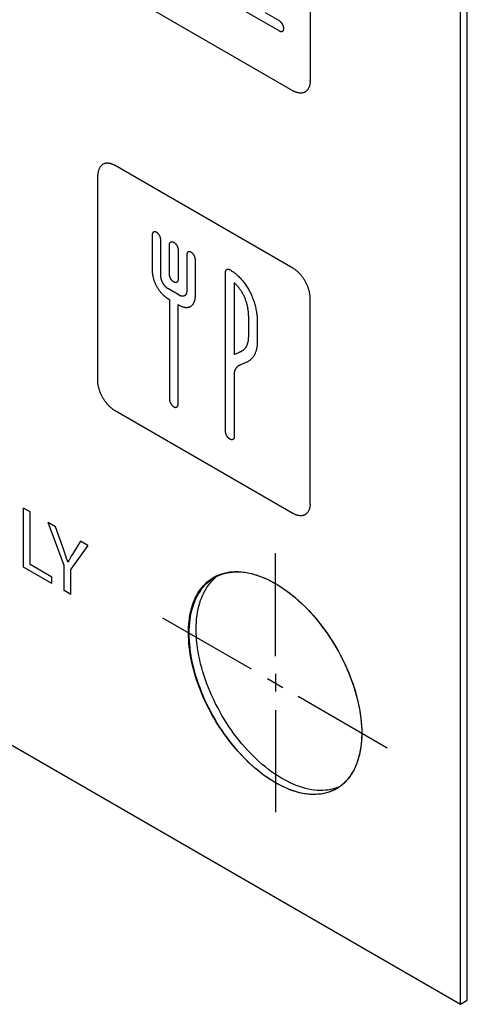
# Model space of a CAD drawing. Units: millimetres. Extents: x 109 to 325, y -63 to 263.
# Drawn here: x 307 to 325, y -63 to -23 of the extents above; entities that cross this region are included whole.
import ezdxf

# ---------------------------------------------------------------- set-up
doc = ezdxf.new("R2010")
doc.units = ezdxf.units.MM
doc.header["$LTSCALE"] = 16.335
doc.layers.add('ASSI', color=7, linetype='CONTINUOUS')
doc.layers.add('CURVE', color=7, linetype='CONTINUOUS')

msp = doc.modelspace()

# ---------------------------------------------------------------- linework, layer by layer
at = {"layer": 'ASSI', "color": 7, "linetype": 'CONTINUOUS'}
for p, q in [((325.181, -63.065), (325.181, 31.641)), ((325.464, -62.901), (325.464, 31.804)), ((229.093, -7.584), (325.181, -63.065)), ((315.079, -45.657), (315.158, -45.587)), ((320.178, -54.178), (320.079, -54.214)), ((320.244, -54.149), (320.178, -54.178)), ((325.181, -63.065), (325.464, -62.901))]:
    msp.add_line(p, q, dxfattribs=at)
for points in [[(315.11, -45.587), (315.133, -45.574), (315.226, -45.526), (315.321, -45.484), (315.42, -45.447), (315.522, -45.417), (315.626, -45.392), (315.733, -45.374), (315.842, -45.361), (315.954, -45.354), (316.067, -45.353), (316.183, -45.358), (316.301, -45.369), (316.42, -45.386), (316.541, -45.408), (316.663, -45.437), (316.787, -45.471), (316.911, -45.512), (317.037, -45.558), (317.163, -45.609), (317.29, -45.667), (317.417, -45.73), (317.544, -45.798), (317.672, -45.872), (317.799, -45.95), (317.926, -46.034), (318.053, -46.124), (318.18, -46.218), (318.305, -46.317), (318.43, -46.42), (318.553, -46.528), (318.675, -46.641), (318.796, -46.758), (318.916, -46.879), (319.033, -47.003), (319.149, -47.132), (319.263, -47.264), (319.374, -47.4), (319.484, -47.539), (319.59, -47.681), (319.695, -47.826), (319.796, -47.974), (319.895, -48.124), (319.99, -48.277), (320.083, -48.432), (320.173, -48.588), (320.258, -48.747), (320.341, -48.907), (320.42, -49.068), (320.495, -49.23), (320.567, -49.394), (320.635, -49.557), (320.698, -49.722), (320.758, -49.886), (320.814, -50.051), (320.865, -50.215), (320.913, -50.38), (320.955, -50.543), (320.994, -50.706), (321.028, -50.867), (321.058, -51.028), (321.083, -51.186), (321.104, -51.344), (321.12, -51.499), (321.131, -51.652), (321.138, -51.803), (321.14, -51.952)], [(314.076, -47.873), (314.078, -47.727), (314.085, -47.584), (314.097, -47.444), (314.113, -47.307), (314.133, -47.174), (314.158, -47.044), (314.188, -46.918), (314.222, -46.796), (314.261, -46.678), (314.304, -46.564), (314.351, -46.454), (314.402, -46.349), (314.458, -46.249), (314.518, -46.153), (314.581, -46.062), (314.649, -45.977), (314.721, -45.896), (314.796, -45.821), (314.875, -45.751), (314.958, -45.686), (315.044, -45.627), (315.11, -45.587)], [(314.359, -47.71), (314.361, -47.564), (314.368, -47.421), (314.379, -47.281), (314.395, -47.144), (314.416, -47.01), (314.441, -46.881), (314.471, -46.755), (314.505, -46.632), (314.544, -46.514), (314.586, -46.4), (314.634, -46.291), (314.685, -46.186), (314.741, -46.085), (314.801, -45.99), (314.864, -45.899), (314.932, -45.813), (315.004, -45.733), (315.079, -45.657)], [(320.106, -54.239), (320.083, -54.252), (319.99, -54.299), (319.895, -54.341), (319.796, -54.378), (319.695, -54.408), (319.59, -54.433), (319.484, -54.452), (319.374, -54.464), (319.263, -54.471), (319.149, -54.472), (319.033, -54.467), (318.916, -54.456), (318.796, -54.44), (318.675, -54.417), (318.553, -54.388), (318.43, -54.354), (318.305, -54.313), (318.18, -54.267), (318.053, -54.216), (317.926, -54.158), (317.799, -54.096), (317.672, -54.027), (317.544, -53.954), (317.417, -53.875), (317.29, -53.791), (317.163, -53.702), (317.037, -53.608), (316.911, -53.509), (316.787, -53.405), (316.663, -53.297), (316.541, -53.184), (316.42, -53.067), (316.301, -52.947), (316.183, -52.822), (316.067, -52.693), (315.954, -52.561), (315.842, -52.425), (315.733, -52.286), (315.626, -52.144), (315.522, -51.999), (315.42, -51.851), (315.321, -51.701), (315.226, -51.548), (315.133, -51.393), (315.044, -51.237), (314.958, -51.078), (314.875, -50.918), (314.796, -50.757), (314.721, -50.595), (314.649, -50.432), (314.581, -50.268), (314.518, -50.103), (314.458, -49.939), (314.402, -49.774), (314.351, -49.61), (314.304, -49.446), (314.261, -49.282), (314.222, -49.12), (314.188, -48.958), (314.158, -48.798), (314.133, -48.639), (314.113, -48.481), (314.097, -48.326), (314.085, -48.173), (314.078, -48.022), (314.076, -47.873)], [(320.079, -54.214), (319.977, -54.245), (319.873, -54.27), (319.766, -54.288), (319.657, -54.301), (319.545, -54.308), (319.432, -54.309), (319.316, -54.304), (319.198, -54.293), (319.079, -54.276), (318.958, -54.253), (318.836, -54.225), (318.712, -54.19), (318.588, -54.15), (318.462, -54.104), (318.336, -54.052), (318.209, -53.995), (318.082, -53.932), (317.955, -53.864), (317.827, -53.79), (317.7, -53.711), (317.573, -53.627), (317.446, -53.538), (317.319, -53.444), (317.194, -53.345), (317.069, -53.242), (316.946, -53.134), (316.824, -53.021), (316.703, -52.904), (316.583, -52.783), (316.466, -52.658), (316.35, -52.53), (316.236, -52.397), (316.125, -52.262), (316.015, -52.123), (315.909, -51.981), (315.804, -51.836), (315.703, -51.688), (315.604, -51.537), (315.509, -51.385), (315.416, -51.23), (315.327, -51.073), (315.241, -50.915), (315.158, -50.755), (315.079, -50.594), (315.004, -50.432), (314.932, -50.268), (314.864, -50.104), (314.801, -49.94), (314.741, -49.775), (314.685, -49.611), (314.634, -49.446), (314.586, -49.282), (314.544, -49.119), (314.505, -48.956), (314.471, -48.795), (314.441, -48.634), (314.416, -48.475), (314.395, -48.318), (314.379, -48.163), (314.368, -48.01), (314.361, -47.859), (314.359, -47.71)], [(321.14, -51.952), (321.138, -52.098), (321.131, -52.241), (321.12, -52.381), (321.104, -52.518), (321.083, -52.651), (321.058, -52.781), (321.028, -52.907), (320.994, -53.03), (320.955, -53.148), (320.913, -53.261), (320.865, -53.371), (320.814, -53.476), (320.758, -53.576), (320.698, -53.672), (320.635, -53.763), (320.567, -53.849), (320.495, -53.929), (320.42, -54.004), (320.341, -54.074), (320.258, -54.139), (320.173, -54.198), (320.106, -54.239)]]:
    msp.add_lwpolyline(points, dxfattribs=at)
at = {"layer": 'CURVE', "color": 250, "linetype": 'CONTINUOUS'}
for p, q in [((325.181, -63.065), (325.181, 31.641)), ((229.093, -7.584), (325.181, -63.065)), ((319.03, -16.833), (319.03, -25.243)), ((313.655, -20.825), (317.771, -23.201)), ((318.323, -25.651), (311.04, -21.446)), ((317.771, -22.792), (317.195, -22.46)), ((319.029, -25.267), (319.03, -25.243)), ((318.323, -32.918), (311.04, -28.713)), ((310.333, -29.121), (310.333, -29.096)), ((310.333, -37.53), (310.333, -29.121)), ((312.56, -31.55), (312.56, -33.032)), ((312.913, -33.236), (312.913, -31.754)), ((313.267, -33.173), (313.267, -31.958)), ((313.621, -32.162), (313.621, -33.377)), ((313.974, -32.366), (313.974, -33.848)), ((314.328, -34.053), (314.328, -32.57)), ((315.565, -39.612), (315.565, -33.081)), ((313.667, -34.026), (313.221, -33.768)), ((315.919, -33.513), (315.919, -36.449)), ((313.221, -34.177), (313.267, -34.203)), ((313.267, -34.203), (313.267, -38.286)), ((319.03, -42.552), (319.03, -34.142)), ((313.621, -34.407), (313.667, -34.434)), ((313.621, -38.49), (313.621, -34.407)), ((316.51, -35.727), (316.51, -34.905)), ((316.863, -35.109), (316.863, -35.931)), ((315.986, -36.418), (316.014, -36.406)), ((316.014, -36.406), (316.041, -36.394)), ((316.26, -36.842), (316.207, -36.864)), ((316.273, -36.836), (316.26, -36.842)), ((315.919, -37.24), (315.919, -39.817)), ((318.323, -42.96), (311.04, -38.755)), ((307.557, -42.902), (307.285, -42.745)), ((307.285, -45.155), (307.285, -42.745)), ((307.557, -45.052), (307.557, -42.902)), ((308.602, -43.505), (308.292, -43.326)), ((308.955, -45.097), (308.292, -43.326)), ((308.896, -44.34), (308.602, -43.505)), ((309.021, -44.705), (308.896, -44.34)), ((309.924, -44.269), (309.227, -45.25)), ((309.621, -44.094), (309.32, -44.585)), ((309.924, -44.269), (309.621, -44.094)), ((309.055, -44.806), (309.021, -44.705)), ((309.32, -44.585), (309.305, -44.611)), ((317.608, -48.807), (317.608, -44.59)), ((308.45, -45.827), (307.285, -45.155)), ((308.45, -45.567), (307.557, -45.052)), ((308.955, -46.119), (308.955, -45.097)), ((309.11, -44.961), (309.104, -44.957)), ((308.45, -45.827), (308.45, -45.567)), ((309.227, -46.276), (309.227, -45.25)), ((315.392, -45.438), (315.397, -45.436)), ((309.227, -46.276), (308.955, -46.119)), ((316.62, -49.342), (312.998, -47.251)), ((317.608, -49.532), (317.608, -50.258)), ((317.279, -49.722), (317.907, -50.085)), ((318.536, -50.448), (322.188, -52.557)), ((317.608, -51.019), (317.608, -55.201)), ((321.12, -52.375), (321.118, -52.402)), ((321.132, -52.236), (321.13, -52.26)), ((321.134, -52.199), (321.132, -52.236)), ((321.136, -52.162), (321.134, -52.199)), ((321.137, -52.125), (321.136, -52.162)), ((321.138, -52.095), (321.137, -52.125)), ((321.05, -52.819), (321.044, -52.843)), ((321.055, -52.797), (321.05, -52.819)), ((321.06, -52.774), (321.055, -52.797)), ((321.065, -52.747), (321.06, -52.774)), ((321.084, -52.649), (321.08, -52.67)), ((321.088, -52.624), (321.084, -52.649)), ((321.105, -52.51), (321.101, -52.537)), ((320.966, -53.117), (320.96, -53.135)), ((321.014, -52.959), (321.008, -52.982)), ((321.02, -52.937), (321.014, -52.959)), ((321.026, -52.914), (321.02, -52.937)), ((321.032, -52.891), (321.026, -52.914)), ((321.038, -52.867), (321.032, -52.891)), ((321.044, -52.843), (321.038, -52.867)), ((320.375, -54.041), (320.367, -54.048))]:
    msp.add_line(p, q, dxfattribs=at)
for points in [[(317.771, -23.201), (317.778, -23.205), (317.785, -23.208), (317.792, -23.211), (317.798, -23.214), (317.805, -23.216), (317.812, -23.218), (317.819, -23.22), (317.825, -23.222), (317.832, -23.223), (317.838, -23.224), (317.845, -23.224), (317.851, -23.224), (317.857, -23.224), (317.863, -23.224), (317.869, -23.223), (317.875, -23.221), (317.881, -23.22), (317.886, -23.218), (317.891, -23.216), (317.896, -23.213), (317.901, -23.21), (317.906, -23.207), (317.91, -23.204), (317.914, -23.2), (317.918, -23.195), (317.922, -23.191), (317.925, -23.186), (317.928, -23.181), (317.931, -23.176), (317.934, -23.17), (317.937, -23.164), (317.939, -23.158), (317.941, -23.151), (317.943, -23.144), (317.944, -23.137), (317.946, -23.13), (317.947, -23.122), (317.947, -23.115), (317.948, -23.107), (317.948, -23.099), (317.948, -23.09), (317.947, -23.082), (317.947, -23.073), (317.946, -23.065), (317.944, -23.056), (317.943, -23.047), (317.941, -23.038), (317.939, -23.029), (317.937, -23.02), (317.934, -23.011), (317.931, -23.002), (317.928, -22.994), (317.925, -22.985), (317.922, -22.976), (317.918, -22.967), (317.914, -22.959), (317.91, -22.95), (317.906, -22.941), (317.901, -22.933), (317.896, -22.924), (317.891, -22.916), (317.886, -22.908), (317.881, -22.9), (317.875, -22.892), (317.869, -22.884), (317.863, -22.876), (317.857, -22.869), (317.851, -22.861), (317.845, -22.854), (317.838, -22.847), (317.832, -22.841), (317.825, -22.834), (317.819, -22.828), (317.812, -22.822), (317.805, -22.816), (317.798, -22.811), (317.792, -22.806), (317.785, -22.801), (317.778, -22.797), (317.771, -22.792)], [(319.029, -25.267), (319.028, -25.292), (319.027, -25.316), (319.024, -25.34), (319.021, -25.363), (319.017, -25.386), (319.012, -25.408), (319.007, -25.43), (319.001, -25.451), (318.995, -25.472), (318.988, -25.492), (318.98, -25.512), (318.971, -25.531), (318.962, -25.549), (318.952, -25.567), (318.942, -25.584), (318.931, -25.6), (318.92, -25.615), (318.908, -25.63), (318.895, -25.644), (318.881, -25.657), (318.868, -25.669), (318.853, -25.681), (318.838, -25.691), (318.823, -25.701), (318.807, -25.709), (318.79, -25.717), (318.773, -25.724), (318.755, -25.73), (318.737, -25.735), (318.719, -25.739), (318.7, -25.742), (318.681, -25.744), (318.662, -25.746), (318.642, -25.746), (318.622, -25.746), (318.601, -25.744), (318.581, -25.742), (318.56, -25.739), (318.539, -25.736), (318.518, -25.731), (318.496, -25.725), (318.475, -25.719), (318.453, -25.712), (318.431, -25.704), (318.41, -25.695), (318.388, -25.685), (318.366, -25.675), (318.345, -25.663), (318.323, -25.651)], [(311.04, -28.713), (311.018, -28.7), (310.996, -28.689), (310.974, -28.679), (310.953, -28.669), (310.931, -28.66), (310.909, -28.652), (310.888, -28.645), (310.866, -28.638), (310.845, -28.633), (310.824, -28.628), (310.802, -28.624), (310.782, -28.621), (310.761, -28.619), (310.741, -28.618), (310.72, -28.618), (310.701, -28.618), (310.681, -28.619), (310.662, -28.622), (310.643, -28.625), (310.625, -28.629), (310.607, -28.634), (310.589, -28.64), (310.572, -28.647), (310.556, -28.654), (310.54, -28.663), (310.524, -28.673), (310.509, -28.683), (310.495, -28.694), (310.481, -28.707), (310.467, -28.72), (310.455, -28.734), (310.443, -28.748), (310.431, -28.764), (310.42, -28.78), (310.41, -28.797), (310.4, -28.815), (310.391, -28.833), (310.383, -28.852), (310.375, -28.871), (310.368, -28.892), (310.361, -28.912), (310.355, -28.934), (310.35, -28.955), (310.345, -28.978), (310.341, -29), (310.338, -29.024), (310.336, -29.047), (310.334, -29.071), (310.333, -29.096)], [(312.913, -31.754), (312.913, -31.746), (312.913, -31.738), (312.912, -31.73), (312.911, -31.721), (312.91, -31.713), (312.908, -31.704), (312.906, -31.695), (312.904, -31.686), (312.902, -31.677), (312.899, -31.668), (312.897, -31.659), (312.894, -31.65), (312.89, -31.641), (312.887, -31.632), (312.883, -31.623), (312.879, -31.614), (312.875, -31.606), (312.871, -31.597), (312.866, -31.588), (312.862, -31.58), (312.857, -31.571), (312.852, -31.563), (312.846, -31.555), (312.841, -31.547), (312.835, -31.539), (312.83, -31.532), (312.824, -31.524), (312.818, -31.517), (312.812, -31.51), (312.805, -31.503), (312.799, -31.497), (312.792, -31.49), (312.785, -31.484), (312.779, -31.478), (312.772, -31.472), (312.765, -31.467), (312.758, -31.461), (312.751, -31.456), (312.744, -31.452), (312.737, -31.448), (312.73, -31.444), (312.722, -31.44), (312.715, -31.437), (312.708, -31.434), (312.702, -31.431), (312.695, -31.429), (312.688, -31.427), (312.681, -31.426), (312.674, -31.425), (312.668, -31.424), (312.662, -31.424), (312.655, -31.423), (312.649, -31.424), (312.644, -31.424), (312.638, -31.425), (312.632, -31.427), (312.627, -31.428), (312.622, -31.43), (312.617, -31.433), (312.612, -31.435), (312.607, -31.438), (312.602, -31.442), (312.598, -31.446), (312.594, -31.45), (312.59, -31.454), (312.586, -31.459), (312.583, -31.464), (312.58, -31.469), (312.577, -31.474), (312.574, -31.48), (312.571, -31.486), (312.569, -31.493), (312.567, -31.499), (312.565, -31.506), (312.563, -31.513), (312.562, -31.52), (312.561, -31.527), (312.56, -31.534), (312.56, -31.542), (312.56, -31.55)], [(313.267, -31.958), (313.267, -31.95), (313.268, -31.943), (313.268, -31.935), (313.269, -31.928), (313.271, -31.921), (313.272, -31.914), (313.274, -31.907), (313.276, -31.901), (313.278, -31.895), (313.281, -31.889), (313.284, -31.883), (313.287, -31.877), (313.29, -31.872), (313.294, -31.867), (313.297, -31.862), (313.301, -31.858), (313.305, -31.854), (313.31, -31.85), (313.314, -31.847), (313.319, -31.844), (313.324, -31.841), (313.329, -31.839), (313.334, -31.837), (313.34, -31.835), (313.345, -31.834), (313.351, -31.833), (313.357, -31.832), (313.363, -31.832), (313.369, -31.832), (313.375, -31.833), (313.382, -31.833), (313.388, -31.834), (313.395, -31.836), (313.402, -31.838), (313.409, -31.84), (313.416, -31.843), (313.423, -31.846), (313.43, -31.849), (313.437, -31.852), (313.444, -31.856), (313.451, -31.86), (313.458, -31.865), (313.465, -31.87), (313.472, -31.875), (313.479, -31.881), (313.486, -31.886), (313.493, -31.892), (313.499, -31.899), (313.506, -31.905), (313.513, -31.912), (313.519, -31.919), (313.525, -31.926), (313.531, -31.933), (313.537, -31.94), (313.542, -31.948), (313.548, -31.955), (313.553, -31.963), (313.559, -31.971), (313.564, -31.98), (313.569, -31.988), (313.573, -31.997), (313.578, -32.005), (313.582, -32.014), (313.586, -32.023), (313.59, -32.032), (313.594, -32.041), (313.598, -32.05), (313.601, -32.059), (313.604, -32.068), (313.607, -32.077), (313.609, -32.086), (313.612, -32.095), (313.614, -32.103), (313.615, -32.112), (313.617, -32.121), (313.618, -32.13), (313.619, -32.138), (313.62, -32.146), (313.62, -32.154), (313.621, -32.162)], [(314.151, -32.264), (314.145, -32.261), (314.14, -32.258), (314.135, -32.256), (314.129, -32.253), (314.124, -32.251), (314.118, -32.249), (314.113, -32.247), (314.108, -32.246), (314.102, -32.244), (314.097, -32.243), (314.092, -32.242), (314.086, -32.241), (314.081, -32.241), (314.076, -32.241), (314.071, -32.241), (314.066, -32.241), (314.061, -32.241), (314.057, -32.242), (314.052, -32.242), (314.047, -32.243), (314.043, -32.245), (314.038, -32.246), (314.034, -32.248), (314.03, -32.25), (314.026, -32.252), (314.022, -32.254), (314.018, -32.257), (314.015, -32.26), (314.011, -32.263), (314.008, -32.266), (314.005, -32.27), (314.002, -32.273), (313.999, -32.277), (313.996, -32.281), (313.993, -32.285), (313.991, -32.29), (313.989, -32.294), (313.987, -32.299), (313.985, -32.304), (313.983, -32.309), (313.981, -32.314), (313.98, -32.32), (313.978, -32.325), (313.977, -32.331), (313.976, -32.336), (313.976, -32.342), (313.975, -32.348), (313.974, -32.354), (313.974, -32.36), (313.974, -32.366)], [(314.328, -32.57), (314.328, -32.564), (314.327, -32.558), (314.327, -32.551), (314.326, -32.545), (314.325, -32.538), (314.324, -32.531), (314.323, -32.524), (314.322, -32.517), (314.32, -32.51), (314.319, -32.503), (314.317, -32.496), (314.315, -32.489), (314.313, -32.482), (314.311, -32.474), (314.308, -32.467), (314.306, -32.46), (314.303, -32.453), (314.3, -32.446), (314.297, -32.438), (314.294, -32.431), (314.291, -32.424), (314.287, -32.417), (314.283, -32.41), (314.28, -32.403), (314.276, -32.396), (314.272, -32.389), (314.268, -32.383), (314.263, -32.376), (314.259, -32.369), (314.255, -32.363), (314.25, -32.357), (314.245, -32.351), (314.24, -32.344), (314.236, -32.338), (314.231, -32.333), (314.226, -32.327), (314.22, -32.321), (314.215, -32.316), (314.21, -32.311), (314.205, -32.305), (314.2, -32.301), (314.194, -32.296), (314.189, -32.291), (314.183, -32.287), (314.178, -32.282), (314.173, -32.278), (314.167, -32.275), (314.162, -32.271), (314.156, -32.267), (314.151, -32.264)], [(312.56, -33.032), (312.56, -33.055), (312.561, -33.079), (312.563, -33.104), (312.565, -33.129), (312.568, -33.154), (312.572, -33.179), (312.576, -33.205), (312.581, -33.231), (312.587, -33.257), (312.593, -33.284), (312.599, -33.31), (312.607, -33.337), (312.615, -33.364), (312.623, -33.391), (312.632, -33.418), (312.642, -33.445), (312.652, -33.472), (312.663, -33.499), (312.674, -33.526), (312.686, -33.552), (312.699, -33.579), (312.712, -33.605), (312.725, -33.631), (312.739, -33.657), (312.754, -33.683), (312.769, -33.709), (312.784, -33.734), (312.8, -33.759), (312.817, -33.783), (312.833, -33.807), (312.851, -33.831), (312.868, -33.854), (312.886, -33.877), (312.904, -33.899), (312.923, -33.921), (312.942, -33.942), (312.961, -33.963), (312.98, -33.983), (312.999, -34.003), (313.019, -34.022), (313.039, -34.041), (313.059, -34.059), (313.079, -34.076), (313.099, -34.093), (313.119, -34.108), (313.14, -34.124), (313.16, -34.138), (313.18, -34.152), (313.201, -34.165), (313.221, -34.177)], [(315.565, -33.081), (315.565, -33.075), (315.565, -33.068), (315.566, -33.062), (315.567, -33.057), (315.567, -33.051), (315.568, -33.045), (315.569, -33.039), (315.571, -33.034), (315.572, -33.029), (315.574, -33.024), (315.576, -33.018), (315.578, -33.014), (315.58, -33.009), (315.582, -33.004), (315.584, -33), (315.587, -32.996), (315.59, -32.992), (315.593, -32.988), (315.596, -32.984), (315.599, -32.981), (315.602, -32.977), (315.606, -32.974), (315.609, -32.971), (315.613, -32.969), (315.617, -32.966), (315.621, -32.964), (315.625, -32.962), (315.629, -32.961), (315.634, -32.959), (315.638, -32.958), (315.643, -32.957), (315.647, -32.956), (315.652, -32.956), (315.657, -32.955), (315.662, -32.955), (315.667, -32.955), (315.672, -32.956), (315.677, -32.956), (315.683, -32.957), (315.688, -32.958), (315.693, -32.959), (315.699, -32.96), (315.704, -32.962), (315.709, -32.964), (315.715, -32.966), (315.72, -32.968), (315.726, -32.97), (315.731, -32.973), (315.736, -32.976), (315.742, -32.979)], [(315.742, -32.979), (315.777, -33), (315.813, -33.022), (315.848, -33.046), (315.883, -33.071), (315.919, -33.097), (315.954, -33.125), (315.989, -33.154), (316.023, -33.183), (316.058, -33.214), (316.092, -33.246), (316.125, -33.28), (316.159, -33.314), (316.191, -33.349), (316.222, -33.384), (316.253, -33.42), (316.283, -33.457), (316.312, -33.495), (316.341, -33.533), (316.369, -33.572), (316.397, -33.612), (316.423, -33.652), (316.449, -33.693), (316.475, -33.735), (316.499, -33.777), (316.523, -33.819), (316.546, -33.862), (316.571, -33.91), (316.594, -33.958), (316.616, -34.006), (316.637, -34.055), (316.658, -34.104), (316.677, -34.153), (316.695, -34.202), (316.713, -34.251), (316.729, -34.301), (316.745, -34.35), (316.759, -34.4), (316.773, -34.449), (316.785, -34.499), (316.797, -34.548), (316.808, -34.597), (316.817, -34.646), (316.826, -34.694), (316.834, -34.742), (316.841, -34.79), (316.847, -34.837), (316.852, -34.884), (316.856, -34.93), (316.859, -34.976), (316.861, -35.021), (316.863, -35.065), (316.863, -35.109)], [(319.03, -34.142), (319.029, -34.117), (319.028, -34.091), (319.027, -34.065), (319.024, -34.039), (319.021, -34.012), (319.017, -33.985), (319.012, -33.957), (319.007, -33.929), (319.001, -33.901), (318.995, -33.873), (318.988, -33.844), (318.98, -33.816), (318.971, -33.787), (318.962, -33.758), (318.952, -33.729), (318.942, -33.701), (318.931, -33.672), (318.92, -33.643), (318.907, -33.614), (318.895, -33.586), (318.881, -33.557), (318.868, -33.529), (318.853, -33.501), (318.838, -33.473), (318.823, -33.446), (318.807, -33.418), (318.79, -33.392), (318.773, -33.365), (318.755, -33.339), (318.737, -33.313), (318.719, -33.288), (318.7, -33.263), (318.681, -33.239), (318.662, -33.215), (318.642, -33.191), (318.622, -33.168), (318.601, -33.146), (318.581, -33.124), (318.56, -33.103), (318.539, -33.083), (318.518, -33.063), (318.496, -33.044), (318.475, -33.026), (318.453, -33.008), (318.431, -32.991), (318.41, -32.975), (318.388, -32.959), (318.366, -32.945), (318.345, -32.931), (318.323, -32.918)], [(313.221, -33.768), (313.211, -33.763), (313.202, -33.757), (313.193, -33.75), (313.183, -33.744), (313.174, -33.737), (313.164, -33.729), (313.155, -33.721), (313.146, -33.713), (313.136, -33.705), (313.127, -33.696), (313.118, -33.688), (313.109, -33.678), (313.1, -33.669), (313.091, -33.659), (313.082, -33.649), (313.074, -33.639), (313.065, -33.629), (313.057, -33.618), (313.049, -33.607), (313.041, -33.596), (313.033, -33.585), (313.025, -33.574), (313.018, -33.562), (313.011, -33.551), (313.004, -33.539), (312.997, -33.527), (312.99, -33.515), (312.984, -33.503), (312.978, -33.49), (312.972, -33.478), (312.967, -33.466), (312.961, -33.453), (312.956, -33.441), (312.952, -33.428), (312.947, -33.415), (312.943, -33.403), (312.939, -33.39), (312.935, -33.378), (312.932, -33.365), (312.929, -33.353), (312.926, -33.341), (312.923, -33.329), (312.921, -33.317), (312.919, -33.305), (312.917, -33.293), (312.916, -33.281), (312.915, -33.269), (312.914, -33.258), (312.913, -33.247), (312.913, -33.236)], [(313.621, -33.377), (313.62, -33.385), (313.62, -33.392), (313.619, -33.4), (313.618, -33.407), (313.617, -33.414), (313.615, -33.421), (313.614, -33.428), (313.612, -33.434), (313.609, -33.441), (313.607, -33.447), (313.604, -33.452), (313.601, -33.458), (313.598, -33.463), (313.594, -33.468), (313.59, -33.473), (313.586, -33.477), (313.582, -33.481), (313.578, -33.485), (313.573, -33.489), (313.569, -33.492), (313.564, -33.494), (313.559, -33.497), (313.553, -33.499), (313.548, -33.5), (313.542, -33.502), (313.537, -33.503), (313.531, -33.503), (313.525, -33.503), (313.519, -33.503), (313.513, -33.503), (313.506, -33.502), (313.499, -33.501), (313.493, -33.499), (313.486, -33.498), (313.479, -33.495), (313.472, -33.493), (313.465, -33.49), (313.458, -33.487), (313.451, -33.483), (313.444, -33.479), (313.437, -33.475), (313.43, -33.47), (313.423, -33.466), (313.416, -33.46), (313.409, -33.455), (313.402, -33.449), (313.395, -33.443), (313.388, -33.437), (313.382, -33.43), (313.375, -33.423), (313.369, -33.417), (313.363, -33.41), (313.357, -33.403), (313.351, -33.395), (313.345, -33.388), (313.34, -33.38), (313.334, -33.372), (313.329, -33.364), (313.324, -33.356), (313.319, -33.347), (313.314, -33.339), (313.31, -33.33), (313.305, -33.321), (313.301, -33.313), (313.297, -33.304), (313.294, -33.295), (313.29, -33.286), (313.287, -33.277), (313.284, -33.268), (313.281, -33.259), (313.278, -33.25), (313.276, -33.241), (313.274, -33.232), (313.272, -33.223), (313.271, -33.214), (313.269, -33.206), (313.268, -33.197), (313.268, -33.189), (313.267, -33.181), (313.267, -33.173)], [(313.974, -33.848), (313.974, -33.859), (313.974, -33.87), (313.973, -33.88), (313.972, -33.891), (313.97, -33.901), (313.969, -33.911), (313.967, -33.92), (313.964, -33.93), (313.962, -33.939), (313.959, -33.948), (313.956, -33.957), (313.952, -33.965), (313.949, -33.973), (313.945, -33.981), (313.94, -33.989), (313.936, -33.996), (313.931, -34.003), (313.926, -34.01), (313.921, -34.016), (313.915, -34.023), (313.91, -34.028), (313.904, -34.034), (313.897, -34.038), (313.891, -34.043), (313.884, -34.047), (313.877, -34.051), (313.87, -34.054), (313.862, -34.057), (313.855, -34.06), (313.847, -34.062), (313.839, -34.064), (313.831, -34.065), (313.822, -34.066), (313.814, -34.067), (313.805, -34.067), (313.797, -34.067), (313.788, -34.066), (313.779, -34.065), (313.77, -34.064), (313.761, -34.062), (313.751, -34.06), (313.742, -34.058), (313.733, -34.055), (313.723, -34.052), (313.714, -34.048), (313.704, -34.045), (313.695, -34.04), (313.686, -34.036), (313.676, -34.031), (313.667, -34.026)], [(316.51, -34.905), (316.51, -34.876), (316.509, -34.847), (316.508, -34.817), (316.506, -34.787), (316.504, -34.757), (316.502, -34.727), (316.499, -34.696), (316.495, -34.665), (316.491, -34.634), (316.487, -34.603), (316.482, -34.571), (316.476, -34.539), (316.47, -34.508), (316.463, -34.476), (316.456, -34.443), (316.448, -34.411), (316.44, -34.379), (316.43, -34.346), (316.421, -34.314), (316.41, -34.281), (316.399, -34.249), (316.387, -34.216), (316.375, -34.184), (316.361, -34.151), (316.348, -34.118), (316.335, -34.09), (316.321, -34.061), (316.307, -34.032), (316.292, -34.004), (316.277, -33.975), (316.262, -33.947), (316.246, -33.919), (316.229, -33.892), (316.212, -33.864), (316.195, -33.837), (316.177, -33.811), (316.159, -33.784), (316.141, -33.758), (316.122, -33.733), (316.103, -33.708), (316.083, -33.684), (316.064, -33.66), (316.044, -33.637), (316.023, -33.615), (316.003, -33.593), (315.982, -33.572), (315.961, -33.551), (315.94, -33.532), (315.919, -33.513)], [(313.667, -34.434), (313.687, -34.445), (313.707, -34.456), (313.728, -34.466), (313.748, -34.475), (313.768, -34.483), (313.788, -34.491), (313.809, -34.497), (313.829, -34.503), (313.849, -34.508), (313.869, -34.513), (313.888, -34.516), (313.908, -34.519), (313.927, -34.521), (313.946, -34.522), (313.965, -34.523), (313.983, -34.522), (314.002, -34.521), (314.019, -34.519), (314.037, -34.516), (314.054, -34.512), (314.071, -34.507), (314.087, -34.502), (314.103, -34.495), (314.119, -34.488), (314.134, -34.48), (314.148, -34.471), (314.162, -34.461), (314.176, -34.451), (314.189, -34.439), (314.201, -34.427), (314.213, -34.414), (314.224, -34.4), (314.235, -34.386), (314.246, -34.371), (314.255, -34.355), (314.264, -34.338), (314.273, -34.321), (314.281, -34.304), (314.288, -34.285), (314.295, -34.267), (314.301, -34.247), (314.306, -34.227), (314.311, -34.207), (314.316, -34.186), (314.319, -34.165), (314.322, -34.143), (314.325, -34.121), (314.326, -34.099), (314.327, -34.076), (314.328, -34.053)], [(316.112, -36.364), (316.129, -36.356), (316.147, -36.348), (316.164, -36.34), (316.181, -36.332), (316.198, -36.323), (316.215, -36.314), (316.232, -36.305), (316.248, -36.295), (316.264, -36.285), (316.28, -36.274), (316.295, -36.263), (316.31, -36.251), (316.325, -36.239), (316.339, -36.225), (316.353, -36.212), (316.366, -36.197), (316.379, -36.181), (316.391, -36.165), (316.403, -36.147), (316.414, -36.129), (316.425, -36.11), (316.435, -36.09), (316.444, -36.07), (316.453, -36.049), (316.461, -36.027), (316.469, -36.005), (316.476, -35.982), (316.482, -35.959), (316.488, -35.935), (316.493, -35.911), (316.497, -35.886), (316.501, -35.86), (316.504, -35.834), (316.507, -35.808), (316.508, -35.781), (316.509, -35.754), (316.51, -35.727)], [(316.863, -35.931), (316.863, -35.967), (316.862, -36.003), (316.859, -36.039), (316.857, -36.074), (316.853, -36.108), (316.848, -36.142), (316.843, -36.175), (316.837, -36.208), (316.829, -36.24), (316.822, -36.272), (316.813, -36.302), (316.804, -36.332), (316.793, -36.362), (316.782, -36.39), (316.771, -36.418), (316.758, -36.445), (316.745, -36.471), (316.731, -36.496), (316.716, -36.52), (316.7, -36.543), (316.684, -36.565), (316.667, -36.586), (316.649, -36.606), (316.63, -36.625), (316.611, -36.643), (316.591, -36.661), (316.571, -36.677), (316.55, -36.692), (316.529, -36.707), (316.507, -36.721), (316.485, -36.735), (316.462, -36.747), (316.439, -36.76), (316.416, -36.772), (316.392, -36.783), (316.369, -36.794), (316.345, -36.805), (316.321, -36.815), (316.297, -36.826), (316.273, -36.836)], [(315.919, -36.449), (315.932, -36.443), (315.946, -36.436), (315.959, -36.43), (315.973, -36.424), (315.986, -36.418)], [(316.041, -36.394), (316.077, -36.379), (316.112, -36.364)], [(316.207, -36.864), (316.194, -36.869), (316.181, -36.875), (316.168, -36.88), (316.155, -36.886), (316.142, -36.893), (316.129, -36.899), (316.117, -36.906), (316.104, -36.913), (316.092, -36.92), (316.08, -36.927), (316.068, -36.935), (316.057, -36.944), (316.045, -36.953), (316.034, -36.962), (316.024, -36.972), (316.013, -36.983), (316.006, -36.991), (315.999, -37), (315.992, -37.009), (315.985, -37.018), (315.978, -37.028), (315.972, -37.038), (315.966, -37.048), (315.96, -37.059), (315.955, -37.07), (315.95, -37.081), (315.945, -37.092), (315.941, -37.104), (315.937, -37.116), (315.933, -37.129), (315.93, -37.142), (315.927, -37.155), (315.924, -37.168), (315.922, -37.182), (315.921, -37.196), (315.92, -37.21), (315.919, -37.225), (315.919, -37.24)], [(311.04, -38.755), (311.018, -38.742), (310.996, -38.728), (310.974, -38.714), (310.953, -38.698), (310.931, -38.682), (310.909, -38.665), (310.888, -38.647), (310.866, -38.629), (310.845, -38.61), (310.824, -38.59), (310.802, -38.569), (310.782, -38.548), (310.761, -38.527), (310.741, -38.504), (310.72, -38.481), (310.701, -38.458), (310.681, -38.434), (310.662, -38.41), (310.643, -38.385), (310.625, -38.36), (310.607, -38.334), (310.589, -38.308), (310.572, -38.281), (310.556, -38.254), (310.54, -38.227), (310.524, -38.2), (310.509, -38.172), (310.495, -38.144), (310.481, -38.115), (310.467, -38.087), (310.455, -38.058), (310.443, -38.03), (310.431, -38.001), (310.42, -37.972), (310.41, -37.943), (310.4, -37.914), (310.391, -37.886), (310.383, -37.857), (310.375, -37.828), (310.368, -37.8), (310.361, -37.772), (310.355, -37.744), (310.35, -37.716), (310.345, -37.688), (310.341, -37.661), (310.338, -37.634), (310.336, -37.608), (310.334, -37.581), (310.333, -37.556), (310.333, -37.53)], [(313.267, -38.286), (313.267, -38.293), (313.268, -38.302), (313.268, -38.31), (313.269, -38.318), (313.271, -38.327), (313.272, -38.335), (313.274, -38.344), (313.276, -38.353), (313.278, -38.362), (313.281, -38.371), (313.284, -38.38), (313.287, -38.389), (313.29, -38.398), (313.294, -38.407), (313.297, -38.416), (313.301, -38.425), (313.305, -38.434), (313.31, -38.443), (313.314, -38.451), (313.319, -38.46), (313.324, -38.468), (313.329, -38.476), (313.334, -38.484), (313.34, -38.492), (313.345, -38.5), (313.351, -38.508), (313.357, -38.515), (313.363, -38.522), (313.369, -38.529), (313.375, -38.536), (313.382, -38.543), (313.388, -38.549), (313.395, -38.555), (313.402, -38.561), (313.409, -38.567), (313.416, -38.573), (313.423, -38.578), (313.43, -38.583), (313.437, -38.587), (313.444, -38.592), (313.451, -38.595), (313.458, -38.599), (313.465, -38.602), (313.472, -38.605), (313.479, -38.608), (313.486, -38.61), (313.493, -38.612), (313.499, -38.613), (313.506, -38.614), (313.513, -38.615), (313.519, -38.616), (313.525, -38.616), (313.531, -38.616), (313.537, -38.615), (313.542, -38.614), (313.548, -38.613), (313.553, -38.611), (313.559, -38.609), (313.564, -38.607), (313.569, -38.604), (313.573, -38.601), (313.578, -38.598), (313.582, -38.594), (313.586, -38.59), (313.59, -38.585), (313.594, -38.581), (313.598, -38.576), (313.601, -38.57), (313.604, -38.565), (313.607, -38.559), (313.609, -38.553), (313.612, -38.547), (313.614, -38.54), (313.615, -38.534), (313.617, -38.527), (313.618, -38.52), (313.619, -38.512), (313.62, -38.505), (313.62, -38.497), (313.621, -38.49)], [(315.919, -39.817), (315.918, -39.824), (315.918, -39.832), (315.917, -39.839), (315.916, -39.847), (315.915, -39.854), (315.913, -39.861), (315.912, -39.867), (315.91, -39.874), (315.907, -39.88), (315.905, -39.886), (315.902, -39.892), (315.899, -39.897), (315.896, -39.903), (315.892, -39.908), (315.888, -39.912), (315.885, -39.917), (315.88, -39.921), (315.876, -39.925), (315.872, -39.928), (315.867, -39.931), (315.862, -39.934), (315.857, -39.936), (315.852, -39.938), (315.846, -39.94), (315.841, -39.941), (315.835, -39.942), (315.829, -39.943), (315.823, -39.943), (315.817, -39.943), (315.811, -39.942), (315.804, -39.942), (315.797, -39.94), (315.791, -39.939), (315.784, -39.937), (315.777, -39.935), (315.77, -39.932), (315.763, -39.929), (315.756, -39.926), (315.749, -39.923), (315.742, -39.919), (315.735, -39.914), (315.728, -39.91), (315.721, -39.905), (315.714, -39.9), (315.707, -39.894), (315.7, -39.889), (315.693, -39.883), (315.686, -39.876), (315.68, -39.87), (315.673, -39.863), (315.667, -39.856), (315.661, -39.849), (315.655, -39.842), (315.649, -39.835), (315.643, -39.827), (315.638, -39.819), (315.632, -39.811), (315.627, -39.803), (315.622, -39.795), (315.617, -39.787), (315.612, -39.778), (315.608, -39.77), (315.603, -39.761), (315.599, -39.752), (315.595, -39.743), (315.592, -39.734), (315.588, -39.725), (315.585, -39.716), (315.582, -39.707), (315.579, -39.698), (315.576, -39.689), (315.574, -39.68), (315.572, -39.671), (315.57, -39.662), (315.569, -39.654), (315.567, -39.645), (315.566, -39.637), (315.566, -39.628), (315.565, -39.62), (315.565, -39.612)], [(319.028, -42.601), (319.027, -42.625), (319.024, -42.649), (319.021, -42.672), (319.017, -42.695), (319.012, -42.717), (319.007, -42.739), (319.001, -42.76), (318.995, -42.781), (318.988, -42.801), (318.98, -42.821), (318.971, -42.84), (318.962, -42.858), (318.952, -42.876), (318.942, -42.893), (318.931, -42.909), (318.92, -42.924), (318.907, -42.939), (318.895, -42.953), (318.881, -42.966), (318.868, -42.978), (318.853, -42.99), (318.838, -43), (318.823, -43.01), (318.807, -43.018), (318.79, -43.026), (318.773, -43.033), (318.755, -43.039), (318.737, -43.044), (318.719, -43.048), (318.7, -43.051), (318.681, -43.053), (318.662, -43.055), (318.642, -43.055), (318.622, -43.055), (318.601, -43.053), (318.581, -43.051), (318.56, -43.048), (318.539, -43.044), (318.518, -43.04), (318.496, -43.034), (318.475, -43.028), (318.453, -43.021), (318.431, -43.013), (318.41, -43.004), (318.388, -42.994), (318.366, -42.984), (318.345, -42.972), (318.323, -42.96)], [(319.028, -42.601), (319.029, -42.577), (319.03, -42.552)], [(309.228, -44.738), (309.213, -44.764), (309.198, -44.789), (309.184, -44.815), (309.169, -44.842), (309.155, -44.868), (309.145, -44.887), (309.136, -44.905), (309.127, -44.923), (309.118, -44.942), (309.11, -44.961)], [(309.305, -44.611), (309.259, -44.687), (309.228, -44.738)], [(309.104, -44.957), (309.088, -44.907), (309.055, -44.806)], [(315.086, -45.574), (315.1, -45.567), (315.114, -45.559), (315.128, -45.551), (315.142, -45.544), (315.156, -45.537), (315.17, -45.53), (315.185, -45.523)], [(315.185, -45.523), (315.205, -45.513), (315.225, -45.504), (315.245, -45.494), (315.266, -45.486), (315.287, -45.477), (315.308, -45.469), (315.328, -45.461), (315.35, -45.453), (315.371, -45.445), (315.392, -45.438)], [(315.397, -45.436), (315.45, -45.42), (315.503, -45.405), (315.558, -45.392), (315.613, -45.38), (315.677, -45.368), (315.742, -45.359), (315.807, -45.352), (315.874, -45.347), (315.941, -45.344), (316.009, -45.343), (316.078, -45.344), (316.148, -45.347), (316.218, -45.353), (316.283, -45.36), (316.349, -45.368), (316.415, -45.379), (316.481, -45.391), (316.548, -45.405), (316.615, -45.421), (316.683, -45.438), (316.751, -45.457), (316.819, -45.478), (316.888, -45.501), (316.958, -45.526), (317.029, -45.553), (317.1, -45.582), (317.171, -45.612), (317.243, -45.644), (317.296, -45.669), (317.35, -45.696), (317.404, -45.723)], [(314.046, -47.856), (314.046, -47.773), (314.049, -47.691), (314.052, -47.61), (314.057, -47.529), (314.064, -47.45), (314.072, -47.373), (314.081, -47.298), (314.092, -47.223), (314.104, -47.149), (314.118, -47.077), (314.134, -46.999), (314.152, -46.923), (314.172, -46.848), (314.193, -46.775), (314.216, -46.703), (314.241, -46.633), (314.267, -46.564), (314.295, -46.497), (314.324, -46.431), (314.359, -46.361), (314.395, -46.292), (314.433, -46.226), (314.474, -46.162), (314.515, -46.1), (314.559, -46.04), (314.605, -45.983), (314.652, -45.928), (314.701, -45.875), (314.751, -45.825), (314.803, -45.777), (314.856, -45.732), (314.912, -45.689), (314.968, -45.648), (315.026, -45.61), (315.086, -45.574)], [(317.404, -45.723), (317.506, -45.777), (317.608, -45.834), (317.698, -45.887), (317.788, -45.943), (317.879, -46.002), (317.968, -46.063), (318.086, -46.147), (318.202, -46.235), (318.318, -46.327), (318.431, -46.422), (318.543, -46.52), (318.655, -46.621), (318.765, -46.727), (318.873, -46.836), (318.981, -46.948), (319.085, -47.061), (319.188, -47.178), (319.289, -47.297), (319.388, -47.419), (319.485, -47.544), (319.581, -47.671), (319.673, -47.8), (319.764, -47.93), (319.852, -48.063), (319.939, -48.197), (320.022, -48.334), (320.104, -48.472), (320.183, -48.611), (320.259, -48.752), (320.332, -48.894), (320.403, -49.037), (320.471, -49.18), (320.536, -49.325), (320.598, -49.471), (320.657, -49.618), (320.713, -49.765), (320.766, -49.912), (320.816, -50.059), (320.862, -50.206), (320.905, -50.355), (320.945, -50.504), (320.982, -50.652), (321.014, -50.799), (321.043, -50.945), (321.068, -51.09), (321.09, -51.237), (321.108, -51.382), (321.122, -51.525), (321.132, -51.67), (321.138, -51.812), (321.14, -51.952)], [(320.104, -54.235), (320.006, -54.288), (319.904, -54.334), (319.8, -54.373), (319.692, -54.406), (319.581, -54.432), (319.466, -54.452), (319.348, -54.465), (319.228, -54.471), (319.106, -54.47), (318.981, -54.462), (318.852, -54.448), (318.721, -54.426), (318.588, -54.397), (318.454, -54.361), (318.318, -54.318), (318.202, -54.276), (318.086, -54.23), (317.968, -54.178), (317.849, -54.121), (317.728, -54.058), (317.608, -53.991), (317.486, -53.918), (317.364, -53.841), (317.243, -53.759), (317.124, -53.674), (317.005, -53.585), (316.888, -53.492), (316.751, -53.378), (316.615, -53.258), (316.481, -53.133), (316.349, -53.002), (316.218, -52.867), (316.092, -52.73), (315.968, -52.589), (315.847, -52.443), (315.729, -52.294), (315.613, -52.141), (315.501, -51.986), (315.392, -51.828), (315.287, -51.667), (315.185, -51.504), (315.086, -51.338), (314.991, -51.171), (314.9, -51.001), (314.813, -50.83), (314.731, -50.657), (314.652, -50.484), (314.577, -50.308), (314.507, -50.132), (314.441, -49.955), (314.38, -49.778), (314.324, -49.602), (314.273, -49.423), (314.226, -49.245), (314.185, -49.068), (314.148, -48.892), (314.118, -48.718), (314.096, -48.571), (314.078, -48.426), (314.064, -48.282), (314.054, -48.138), (314.048, -47.996), (314.046, -47.856)], [(321.14, -51.952), (321.14, -51.973), (321.14, -51.993), (321.14, -52.014), (321.14, -52.034), (321.139, -52.055), (321.139, -52.075), (321.138, -52.095)], [(321.118, -52.402), (321.116, -52.42), (321.114, -52.439), (321.112, -52.457), (321.109, -52.475), (321.107, -52.493), (321.105, -52.51)], [(321.13, -52.26), (321.128, -52.286), (321.127, -52.304), (321.125, -52.322), (321.124, -52.34), (321.122, -52.358), (321.12, -52.375)], [(321.08, -52.67), (321.077, -52.685), (321.074, -52.701), (321.071, -52.716), (321.068, -52.731), (321.065, -52.747)], [(321.101, -52.537), (321.099, -52.554), (321.096, -52.572), (321.093, -52.589), (321.091, -52.607), (321.088, -52.624)], [(320.96, -53.135), (320.942, -53.185), (320.923, -53.234), (320.903, -53.283), (320.883, -53.33), (320.862, -53.377), (320.839, -53.424), (320.816, -53.47), (320.791, -53.516), (320.766, -53.56), (320.74, -53.604), (320.713, -53.646), (320.686, -53.688), (320.657, -53.728), (320.628, -53.768), (320.598, -53.807), (320.567, -53.844), (320.536, -53.881), (320.505, -53.915), (320.473, -53.948), (320.441, -53.98), (320.408, -54.011), (320.375, -54.041)], [(320.998, -53.016), (320.994, -53.03), (320.989, -53.045), (320.985, -53.06), (320.98, -53.074), (320.975, -53.089), (320.971, -53.103), (320.966, -53.117)], [(321.008, -52.982), (321.001, -53.004), (320.998, -53.016)], [(320.198, -54.177), (320.185, -54.186), (320.171, -54.194), (320.158, -54.203), (320.145, -54.211), (320.131, -54.219), (320.117, -54.227), (320.104, -54.235)], [(320.367, -54.048), (320.35, -54.062), (320.334, -54.076), (320.317, -54.089), (320.301, -54.102), (320.284, -54.115), (320.267, -54.128), (320.25, -54.141), (320.233, -54.153), (320.215, -54.165), (320.198, -54.177)]]:
    msp.add_lwpolyline(points, dxfattribs=at)

doc.saveas('drawing.dxf')
